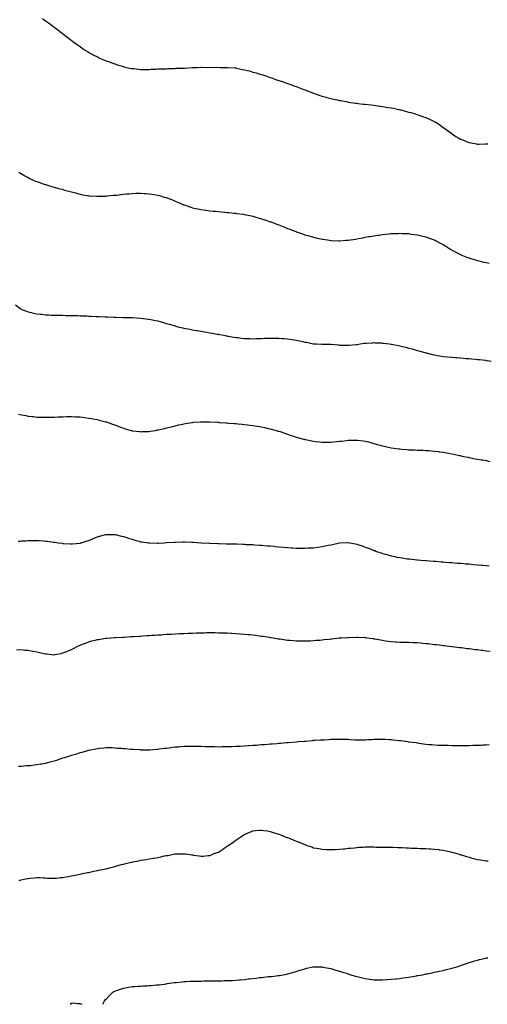
# Model space of a CAD drawing. Units: inches. Extents: x 881363 to 884003, y 7350698 to 7353338.
# Drawn here: x 882568 to 883109, y 7350698 to 7351837 of the extents above; entities that cross this region are included whole.
import ezdxf

# ---------------------------------------------------------------- set-up
doc = ezdxf.new("R2010")
doc.units = ezdxf.units.IN
doc.header["$MEASUREMENT"] = 0
doc.layers.add('Contour_88137350', color=7, linetype='Continuous', true_color=0x5feb26)

msp = doc.modelspace()

# ---------------------------------------------------------------- linework, layer by layer
at = {"layer": 'Contour_88137350'}
for points in [[(882594.4, 7351838.3, 3365), (882598, 7351835.8, 3365), (882600.3, 7351834.2, 3365), (882603.5, 7351831.9, 3365), (882606.1, 7351830, 3365), (882608, 7351828.5, 3365), (882611.8, 7351825.6, 3365), (882616.6, 7351821.9, 3365), (882617.4, 7351821.3, 3365), (882618, 7351820.8, 3365), (882623, 7351816.9, 3365), (882623.3, 7351816.7, 3365), (882628, 7351813, 3365), (882628.7, 7351812.6, 3365), (882629.5, 7351811.9, 3365), (882634.5, 7351808.3, 3365), (882638, 7351805.9, 3365), (882640.4, 7351804.2, 3365), (882643.8, 7351801.9, 3365), (882646.4, 7351800.2, 3365), (882648, 7351799.2, 3365), (882652.7, 7351796.6, 3365), (882654, 7351796, 3365), (882658, 7351793.9, 3365), (882659.4, 7351793.2, 3365), (882662.3, 7351791.9, 3365), (882666.3, 7351790.2, 3365), (882668, 7351789.5, 3365), (882671.9, 7351788.1, 3365), (882673.6, 7351787.5, 3365), (882678, 7351785.9, 3365), (882681.1, 7351785, 3365), (882686.8, 7351783.2, 3365), (882688, 7351782.8, 3365), (882688.7, 7351782.6, 3365), (882691.6, 7351781.9, 3365), (882696.9, 7351780.7, 3365), (882698, 7351780.5, 3365), (882699.6, 7351780.4, 3365), (882705.9, 7351779.8, 3365), (882708, 7351779.6, 3365), (882710.4, 7351779.6, 3365), (882715.6, 7351779.5, 3365), (882718, 7351779.5, 3365), (882720.3, 7351779.7, 3365), (882726, 7351779.9, 3365), (882728, 7351780, 3365), (882729.9, 7351780.1, 3365), (882736.4, 7351780.3, 3365), (882738, 7351780.3, 3365), (882739.6, 7351780.4, 3365), (882746.8, 7351780.7, 3365), (882748, 7351780.7, 3365), (882749.2, 7351780.8, 3365), (882757.2, 7351781.1, 3365), (882758, 7351781.1, 3365), (882758.8, 7351781.1, 3365), (882767.8, 7351781.6, 3365), (882768, 7351781.6, 3365), (882768.3, 7351781.7, 3365), (882773.4, 7351781.9, 3365), (882777.8, 7351782.2, 3365), (882778, 7351782.2, 3365), (882778.3, 7351782.2, 3365), (882788, 7351781.9, 3365), (882798, 7351782, 3365), (882798, 7351782, 3365), (882800, 7351781.9, 3365), (882807.8, 7351781.6, 3365), (882808, 7351781.6, 3365), (882808.4, 7351781.6, 3365), (882817.4, 7351781.2, 3365), (882818, 7351781.2, 3365), (882819, 7351781, 3365), (882825.8, 7351779.6, 3365), (882828, 7351779.2, 3365), (882831.8, 7351778.2, 3365), (882833.8, 7351777.7, 3365), (882838, 7351776.5, 3365), (882841.6, 7351775.4, 3365), (882845.8, 7351774.2, 3365), (882848, 7351773.5, 3365), (882849.3, 7351773.1, 3365), (882852.9, 7351771.9, 3365), (882856.7, 7351770.6, 3365), (882858, 7351770.2, 3365), (882860.7, 7351769.2, 3365), (882864.1, 7351768, 3365), (882868, 7351766.7, 3365), (882871.6, 7351765.4, 3365), (882876.1, 7351763.8, 3365), (882878, 7351763.2, 3365), (882879, 7351762.8, 3365), (882881.5, 7351761.9, 3365), (882886.3, 7351760.2, 3365), (882888, 7351759.6, 3365), (882891.8, 7351758.2, 3365), (882893.6, 7351757.5, 3365), (882898, 7351755.9, 3365), (882900.9, 7351754.8, 3365), (882907.9, 7351752, 3365), (882908, 7351752, 3365), (882908.1, 7351752, 3365), (882908.2, 7351751.9, 3365), (882915.5, 7351749.4, 3365), (882918, 7351748.7, 3365), (882922.5, 7351747.4, 3365), (882923.3, 7351747.2, 3365), (882928, 7351746, 3365), (882931.3, 7351745.2, 3365), (882935.7, 7351744.3, 3365), (882938, 7351743.7, 3365), (882939.6, 7351743.4, 3365), (882947.6, 7351741.9, 3365), (882948, 7351741.8, 3365), (882948, 7351741.8, 3365), (882948.1, 7351741.8, 3365), (882956.7, 7351740.6, 3365), (882958, 7351740.4, 3365), (882959.8, 7351740.2, 3365), (882965.6, 7351739.5, 3365), (882968, 7351739.2, 3365), (882971.1, 7351738.9, 3365), (882974.6, 7351738.4, 3365), (882978, 7351738, 3365), (882982.6, 7351737.4, 3365), (882983.4, 7351737.3, 3365), (882988, 7351736.6, 3365), (882992.1, 7351736, 3365), (882994.4, 7351735.6, 3365), (882998, 7351735, 3365), (883000.7, 7351734.5, 3365), (883006.8, 7351733.2, 3365), (883008, 7351732.9, 3365), (883008.9, 7351732.8, 3365), (883011.9, 7351731.9, 3365), (883016.7, 7351730.6, 3365), (883018, 7351730.2, 3365), (883020.5, 7351729.5, 3365), (883024.5, 7351728.4, 3365), (883028, 7351727.2, 3365), (883032.1, 7351725.9, 3365), (883035.2, 7351724.8, 3365), (883038, 7351723.8, 3365), (883039.4, 7351723.3, 3365), (883042.3, 7351721.9, 3365), (883046.3, 7351720.1, 3365), (883048, 7351719.1, 3365), (883052.6, 7351716.5, 3365), (883056.2, 7351713.8, 3365), (883058, 7351712.5, 3365), (883058.4, 7351712.2, 3365), (883058.7, 7351711.9, 3365), (883064.3, 7351708.1, 3365), (883068, 7351705.2, 3365), (883070, 7351703.9, 3365), (883072.6, 7351701.9, 3365), (883076.2, 7351700, 3365), (883078, 7351699, 3365), (883082.9, 7351697.1, 3365), (883083.1, 7351697, 3365), (883088, 7351695, 3365), (883090.6, 7351694.5, 3365), (883096.7, 7351693.3, 3365), (883098, 7351693, 3365), (883099.2, 7351693, 3365), (883106.6, 7351693.4, 3365), (883108, 7351693.4, 3365), (883109.6, 7351693.5, 3365)], [(882566.8, 7351660.6, 3364), (882568, 7351659.8, 3364), (882572.9, 7351657, 3364), (882573.1, 7351656.9, 3364), (882578, 7351654.3, 3364), (882579.6, 7351653.5, 3364), (882583, 7351651.9, 3364), (882586.5, 7351650.4, 3364), (882588, 7351649.8, 3364), (882591.3, 7351648.7, 3364), (882593.8, 7351647.7, 3364), (882598, 7351646.3, 3364), (882601.3, 7351645.2, 3364), (882606.2, 7351643.8, 3364), (882608, 7351643.2, 3364), (882609.1, 7351643, 3364), (882612.8, 7351641.9, 3364), (882617, 7351640.8, 3364), (882618, 7351640.5, 3364), (882619.9, 7351640, 3364), (882624.8, 7351638.7, 3364), (882628, 7351637.8, 3364), (882632.7, 7351636.6, 3364), (882633.6, 7351636.3, 3364), (882638, 7351635.2, 3364), (882640.8, 7351634.6, 3364), (882646.3, 7351633.6, 3364), (882648, 7351633.3, 3364), (882649.3, 7351633.2, 3364), (882657.2, 7351632.8, 3364), (882658, 7351632.7, 3364), (882658.8, 7351632.7, 3364), (882666.9, 7351633, 3364), (882668, 7351633, 3364), (882669.3, 7351633.1, 3364), (882676.1, 7351633.9, 3364), (882678, 7351634, 3364), (882680.4, 7351634.2, 3364), (882685.1, 7351634.8, 3364), (882688, 7351635.1, 3364), (882691.6, 7351635.5, 3364), (882694.2, 7351635.7, 3364), (882698, 7351636.1, 3364), (882702.3, 7351636.2, 3364), (882703.8, 7351636.2, 3364), (882708, 7351636.4, 3364), (882712.2, 7351636.1, 3364), (882714, 7351636, 3364), (882718, 7351635.7, 3364), (882721.3, 7351635.2, 3364), (882725.5, 7351634.4, 3364), (882728, 7351634, 3364), (882729.7, 7351633.6, 3364), (882735.3, 7351631.9, 3364), (882737.4, 7351631.3, 3364), (882738, 7351631.2, 3364), (882739.3, 7351630.7, 3364), (882744.7, 7351628.6, 3364), (882748, 7351627.2, 3364), (882751.7, 7351625.6, 3364), (882758, 7351622.9, 3364), (882758.8, 7351622.7, 3364), (882760.8, 7351621.9, 3364), (882766.1, 7351620, 3364), (882768, 7351619.3, 3364), (882771.3, 7351618.7, 3364), (882774.3, 7351618.1, 3364), (882778, 7351617.3, 3364), (882782.9, 7351616.7, 3364), (882783.3, 7351616.7, 3364), (882788, 7351616.1, 3364), (882791.9, 7351615.7, 3364), (882794.5, 7351615.4, 3364), (882798, 7351615.1, 3364), (882801, 7351614.8, 3364), (882805.6, 7351614.4, 3364), (882808, 7351614.1, 3364), (882810.1, 7351613.9, 3364), (882816.7, 7351613.3, 3364), (882818, 7351613.2, 3364), (882819.1, 7351613, 3364), (882827, 7351611.9, 3364), (882827.9, 7351611.8, 3364), (882828, 7351611.8, 3364), (882828.2, 7351611.7, 3364), (882836.1, 7351610, 3364), (882838, 7351609.6, 3364), (882841.4, 7351608.6, 3364), (882843.9, 7351607.8, 3364), (882848, 7351606.7, 3364), (882851.6, 7351605.5, 3364), (882855.9, 7351604, 3364), (882858, 7351603.3, 3364), (882859.1, 7351603, 3364), (882861.8, 7351601.9, 3364), (882866.3, 7351600.2, 3364), (882868, 7351599.6, 3364), (882871.9, 7351598.1, 3364), (882873.6, 7351597.4, 3364), (882878, 7351595.6, 3364), (882880.8, 7351594.6, 3364), (882887.7, 7351591.9, 3364), (882888, 7351591.8, 3364), (882888, 7351591.8, 3364), (882888.2, 7351591.7, 3364), (882895.4, 7351589.3, 3364), (882898, 7351588.3, 3364), (882903, 7351586.9, 3364), (882903.1, 7351586.9, 3364), (882908, 7351585.4, 3364), (882910.9, 7351584.8, 3364), (882916.6, 7351583.4, 3364), (882918, 7351583.1, 3364), (882919.1, 7351583, 3364), (882926.5, 7351581.9, 3364), (882927.9, 7351581.7, 3364), (882928, 7351581.7, 3364), (882928.3, 7351581.7, 3364), (882937.5, 7351581.4, 3364), (882938, 7351581.4, 3364), (882938.6, 7351581.4, 3364), (882945.8, 7351581.9, 3364), (882947.9, 7351582.1, 3364), (882948, 7351582.1, 3364), (882948.2, 7351582.1, 3364), (882956.6, 7351583.3, 3364), (882958, 7351583.5, 3364), (882960, 7351583.9, 3364), (882965.1, 7351584.8, 3364), (882968, 7351585.3, 3364), (882972.2, 7351586.1, 3364), (882973.6, 7351586.3, 3364), (882978, 7351587, 3364), (882982.3, 7351587.6, 3364), (882984, 7351587.9, 3364), (882988, 7351588.5, 3364), (882991.2, 7351588.8, 3364), (882995.4, 7351589.2, 3364), (882998, 7351589.5, 3364), (883000.4, 7351589.6, 3364), (883006, 7351589.8, 3364), (883008, 7351589.9, 3364), (883010.2, 7351589.8, 3364), (883015.8, 7351589.6, 3364), (883018, 7351589.6, 3364), (883020.8, 7351589.1, 3364), (883024.8, 7351588.6, 3364), (883028, 7351588.2, 3364), (883033, 7351587, 3364), (883033.1, 7351587, 3364), (883038, 7351585.8, 3364), (883040.9, 7351584.7, 3364), (883047.8, 7351582.2, 3364), (883048, 7351582.1, 3364), (883048.2, 7351582, 3364), (883048.4, 7351581.9, 3364), (883054.8, 7351578.7, 3364), (883058, 7351576.9, 3364), (883061.1, 7351575, 3364), (883065.9, 7351571.9, 3364), (883067.2, 7351571.1, 3364), (883068, 7351570.6, 3364), (883070.8, 7351569.1, 3364), (883073.7, 7351567.6, 3364), (883078, 7351565.4, 3364), (883080.5, 7351564.3, 3364), (883086.4, 7351561.9, 3364), (883087.6, 7351561.5, 3364), (883088, 7351561.4, 3364), (883088.8, 7351561.2, 3364), (883095.3, 7351559.2, 3364), (883098, 7351558.5, 3364), (883102.7, 7351557.3, 3364), (883103.3, 7351557.1, 3364), (883108, 7351556, 3364), (883111.3, 7351555.2, 3364)], [(882563.1, 7351507, 3363), (882568, 7351503.2, 3363), (882568.8, 7351502.7, 3363), (882570.5, 7351501.9, 3363), (882575.9, 7351499.8, 3363), (882578, 7351499, 3363), (882581.8, 7351498.2, 3363), (882583.8, 7351497.7, 3363), (882588, 7351496.8, 3363), (882592.4, 7351496.3, 3363), (882593.8, 7351496.2, 3363), (882598, 7351495.7, 3363), (882601.6, 7351495.5, 3363), (882604.6, 7351495.4, 3363), (882608, 7351495.2, 3363), (882611.3, 7351495.1, 3363), (882614.8, 7351495.2, 3363), (882618, 7351495.1, 3363), (882621.1, 7351495, 3363), (882625, 7351494.9, 3363), (882628, 7351494.8, 3363), (882630.8, 7351494.7, 3363), (882635.3, 7351494.7, 3363), (882638, 7351494.6, 3363), (882640.6, 7351494.4, 3363), (882645.7, 7351494.3, 3363), (882648, 7351494.1, 3363), (882650.2, 7351494, 3363), (882656.2, 7351493.8, 3363), (882658, 7351493.7, 3363), (882659.8, 7351493.6, 3363), (882666.8, 7351493.2, 3363), (882668, 7351493.1, 3363), (882669.3, 7351493.1, 3363), (882677.2, 7351492.8, 3363), (882678, 7351492.8, 3363), (882678.9, 7351492.8, 3363), (882687.3, 7351492.7, 3363), (882688, 7351492.7, 3363), (882688.8, 7351492.7, 3363), (882697.5, 7351492.5, 3363), (882698, 7351492.5, 3363), (882698.6, 7351492.5, 3363), (882708, 7351491.9, 3363), (882716.9, 7351490.7, 3363), (882718, 7351490.6, 3363), (882719.8, 7351490.2, 3363), (882725.2, 7351489, 3363), (882728, 7351488.5, 3363), (882732.9, 7351487.1, 3363), (882733.2, 7351487, 3363), (882738, 7351485.7, 3363), (882741, 7351484.8, 3363), (882746.8, 7351483.1, 3363), (882748, 7351482.8, 3363), (882748.7, 7351482.6, 3363), (882751.2, 7351481.9, 3363), (882756.7, 7351480.6, 3363), (882758, 7351480.3, 3363), (882760.1, 7351479.9, 3363), (882765, 7351478.9, 3363), (882768, 7351478.3, 3363), (882772.4, 7351477.6, 3363), (882773.5, 7351477.4, 3363), (882778, 7351476.6, 3363), (882782, 7351475.9, 3363), (882784.5, 7351475.4, 3363), (882788, 7351474.8, 3363), (882790.6, 7351474.4, 3363), (882796.6, 7351473.3, 3363), (882798, 7351473.1, 3363), (882799.1, 7351472.9, 3363), (882804.4, 7351471.9, 3363), (882807.5, 7351471.4, 3363), (882808, 7351471.3, 3363), (882808.8, 7351471.1, 3363), (882816, 7351469.9, 3363), (882818, 7351469.5, 3363), (882820.8, 7351469.2, 3363), (882824.8, 7351468.7, 3363), (882828, 7351468.3, 3363), (882831.8, 7351468.2, 3363), (882834.2, 7351468.1, 3363), (882838, 7351467.9, 3363), (882841.8, 7351468.1, 3363), (882844.3, 7351468.2, 3363), (882848, 7351468.3, 3363), (882851.5, 7351468.5, 3363), (882854.6, 7351468.5, 3363), (882858, 7351468.7, 3363), (882861.3, 7351468.6, 3363), (882864.7, 7351468.6, 3363), (882868, 7351468.5, 3363), (882871.7, 7351468.2, 3363), (882874.2, 7351468.1, 3363), (882878, 7351467.7, 3363), (882882.9, 7351467.1, 3363), (882883.2, 7351467, 3363), (882888, 7351466.3, 3363), (882891.8, 7351465.6, 3363), (882895.4, 7351464.6, 3363), (882898, 7351464.1, 3363), (882900, 7351463.9, 3363), (882907.8, 7351462.2, 3363), (882908, 7351462.1, 3363), (882908.3, 7351462.1, 3363), (882911.4, 7351461.9, 3363), (882917.7, 7351461.6, 3363), (882918, 7351461.6, 3363), (882918.4, 7351461.6, 3363), (882927.7, 7351461.6, 3363), (882928, 7351461.5, 3363), (882928.5, 7351461.5, 3363), (882936.9, 7351460.8, 3363), (882938, 7351460.7, 3363), (882939.3, 7351460.7, 3363), (882946.6, 7351460.5, 3363), (882948, 7351460.5, 3363), (882949.4, 7351460.6, 3363), (882957.3, 7351461.2, 3363), (882958, 7351461.3, 3363), (882958.6, 7351461.4, 3363), (882961.9, 7351461.9, 3363), (882967.2, 7351462.8, 3363), (882968, 7351462.9, 3363), (882969, 7351462.9, 3363), (882976.5, 7351463.4, 3363), (882978, 7351463.5, 3363), (882979.5, 7351463.4, 3363), (882986.9, 7351463.1, 3363), (882988, 7351463, 3363), (882989, 7351462.9, 3363), (882996, 7351461.9, 3363), (882997.8, 7351461.7, 3363), (882998, 7351461.6, 3363), (882998.4, 7351461.5, 3363), (883006.2, 7351460.1, 3363), (883008, 7351459.7, 3363), (883011.1, 7351458.9, 3363), (883014.4, 7351458.3, 3363), (883018, 7351457.2, 3363), (883022.3, 7351456.2, 3363), (883024.6, 7351455.4, 3363), (883028, 7351454.4, 3363), (883030.1, 7351454, 3363), (883037, 7351451.9, 3363), (883037.8, 7351451.7, 3363), (883038, 7351451.6, 3363), (883038.5, 7351451.5, 3363), (883045.9, 7351449.7, 3363), (883048, 7351449.2, 3363), (883051.3, 7351448.6, 3363), (883054.2, 7351448.1, 3363), (883058, 7351447.5, 3363), (883063, 7351447, 3363), (883063.1, 7351447, 3363), (883068, 7351446.5, 3363), (883072.2, 7351446.1, 3363), (883073.9, 7351446.1, 3363), (883078, 7351445.7, 3363), (883081.6, 7351445.4, 3363), (883084.7, 7351445.2, 3363), (883088, 7351445, 3363), (883090.9, 7351444.7, 3363), (883095.6, 7351444.3, 3363), (883098, 7351444.1, 3363), (883100, 7351443.9, 3363), (883106.9, 7351443.1, 3363), (883108, 7351442.9, 3363), (883108.9, 7351442.8, 3363), (883113.6, 7351441.9, 3363)], [(882566.8, 7351380.6, 3362), (882568, 7351380.2, 3362), (882570.1, 7351379.8, 3362), (882575.1, 7351379, 3362), (882578, 7351378.4, 3362), (882581.9, 7351378, 3362), (882583.9, 7351377.8, 3362), (882588, 7351377.4, 3362), (882592.7, 7351377.3, 3362), (882593.4, 7351377.3, 3362), (882598, 7351377.2, 3362), (882602.7, 7351377.3, 3362), (882603.4, 7351377.3, 3362), (882608, 7351377.4, 3362), (882612.4, 7351377.6, 3362), (882613.7, 7351377.6, 3362), (882618, 7351377.7, 3362), (882622.2, 7351377.8, 3362), (882623.9, 7351377.8, 3362), (882628, 7351377.9, 3362), (882632.2, 7351377.7, 3362), (882633.8, 7351377.7, 3362), (882638, 7351377.5, 3362), (882643, 7351376.9, 3362), (882643.1, 7351376.8, 3362), (882648, 7351376.2, 3362), (882651.7, 7351375.6, 3362), (882655, 7351375, 3362), (882658, 7351374.5, 3362), (882660.1, 7351373.9, 3362), (882667.6, 7351371.9, 3362), (882667.9, 7351371.8, 3362), (882668, 7351371.8, 3362), (882668.3, 7351371.7, 3362), (882675.4, 7351369.3, 3362), (882678, 7351368.3, 3362), (882682.6, 7351366.5, 3362), (882684.1, 7351365.9, 3362), (882688, 7351364.4, 3362), (882689.9, 7351363.8, 3362), (882696.9, 7351361.9, 3362), (882697.8, 7351361.7, 3362), (882698, 7351361.6, 3362), (882698.4, 7351361.6, 3362), (882706.7, 7351360.6, 3362), (882708, 7351360.4, 3362), (882709.5, 7351360.5, 3362), (882716.8, 7351360.7, 3362), (882718, 7351360.7, 3362), (882719.1, 7351360.9, 3362), (882725, 7351361.9, 3362), (882727.6, 7351362.4, 3362), (882728, 7351362.5, 3362), (882728.8, 7351362.6, 3362), (882735.7, 7351364.3, 3362), (882738, 7351364.8, 3362), (882741.9, 7351365.8, 3362), (882743.7, 7351366.2, 3362), (882748, 7351367.3, 3362), (882751.8, 7351368.2, 3362), (882755, 7351368.8, 3362), (882758, 7351369.5, 3362), (882760, 7351369.9, 3362), (882767.1, 7351371, 3362), (882768, 7351371.2, 3362), (882768.7, 7351371.3, 3362), (882777.1, 7351371.9, 3362), (882778, 7351372, 3362), (882778.1, 7351372, 3362), (882781.4, 7351371.9, 3362), (882787.9, 7351371.8, 3362), (882788, 7351371.8, 3362), (882788.2, 7351371.8, 3362), (882797.4, 7351371.3, 3362), (882798, 7351371.3, 3362), (882798.7, 7351371.2, 3362), (882806.7, 7351370.6, 3362), (882808, 7351370.5, 3362), (882809.5, 7351370.4, 3362), (882816.1, 7351370, 3362), (882818, 7351369.8, 3362), (882820.3, 7351369.6, 3362), (882825.3, 7351369.1, 3362), (882828, 7351368.9, 3362), (882831.6, 7351368.4, 3362), (882834.2, 7351368.1, 3362), (882838, 7351367.6, 3362), (882842.9, 7351366.8, 3362), (882843.3, 7351366.7, 3362), (882848, 7351365.9, 3362), (882851.4, 7351365.2, 3362), (882855.7, 7351364.3, 3362), (882858, 7351363.8, 3362), (882859.6, 7351363.4, 3362), (882864.7, 7351361.9, 3362), (882867.3, 7351361.2, 3362), (882868, 7351361, 3362), (882869.5, 7351360.5, 3362), (882874.8, 7351358.7, 3362), (882878, 7351357.5, 3362), (882882.2, 7351356.1, 3362), (882884.7, 7351355.3, 3362), (882888, 7351354.2, 3362), (882889.8, 7351353.7, 3362), (882896.3, 7351351.9, 3362), (882897.7, 7351351.6, 3362), (882898, 7351351.5, 3362), (882898.6, 7351351.4, 3362), (882906, 7351349.9, 3362), (882908, 7351349.5, 3362), (882910.8, 7351349.2, 3362), (882914.8, 7351348.7, 3362), (882918, 7351348.3, 3362), (882921.6, 7351348.4, 3362), (882924.5, 7351348.3, 3362), (882928, 7351348.4, 3362), (882931.3, 7351348.7, 3362), (882935.2, 7351349.1, 3362), (882938, 7351349.3, 3362), (882940.4, 7351349.5, 3362), (882946.4, 7351350.3, 3362), (882948, 7351350.5, 3362), (882949.5, 7351350.5, 3362), (882956.8, 7351350.7, 3362), (882958, 7351350.7, 3362), (882959.5, 7351350.5, 3362), (882965.8, 7351349.7, 3362), (882968, 7351349.3, 3362), (882971.5, 7351348.5, 3362), (882974, 7351347.9, 3362), (882978, 7351346.7, 3362), (882981.8, 7351345.7, 3362), (882985.3, 7351344.7, 3362), (882988, 7351343.9, 3362), (882989.7, 7351343.5, 3362), (882998, 7351341.9, 3362), (883006.7, 7351340.6, 3362), (883008, 7351340.4, 3362), (883009.7, 7351340.2, 3362), (883015.9, 7351339.7, 3362), (883018, 7351339.6, 3362), (883020.5, 7351339.5, 3362), (883025.4, 7351339.3, 3362), (883028, 7351339.1, 3362), (883030.9, 7351339, 3362), (883035, 7351338.9, 3362), (883038, 7351338.8, 3362), (883041.5, 7351338.5, 3362), (883044.4, 7351338.3, 3362), (883048, 7351337.9, 3362), (883052.6, 7351337.4, 3362), (883053.4, 7351337.3, 3362), (883058, 7351336.6, 3362), (883062.1, 7351335.9, 3362), (883064.5, 7351335.4, 3362), (883068, 7351334.8, 3362), (883070.4, 7351334.3, 3362), (883077.1, 7351332.9, 3362), (883078, 7351332.7, 3362), (883078.7, 7351332.5, 3362), (883081.7, 7351331.9, 3362), (883086.9, 7351330.8, 3362), (883088, 7351330.6, 3362), (883089.7, 7351330.3, 3362), (883095.3, 7351329.2, 3362), (883098, 7351328.7, 3362), (883102, 7351328, 3362), (883103.8, 7351327.7, 3362), (883108, 7351326.9, 3362), (883112.2, 7351326.1, 3362)], [(882566.1, 7351233.8, 3361), (882568, 7351233.9, 3361), (882570.2, 7351234.1, 3361), (882575.7, 7351234.3, 3361), (882578, 7351234.4, 3361), (882580.6, 7351234.4, 3361), (882585.5, 7351234.4, 3361), (882588, 7351234.5, 3361), (882590.5, 7351234.4, 3361), (882596, 7351234, 3361), (882598, 7351233.9, 3361), (882599.8, 7351233.7, 3361), (882607.3, 7351232.7, 3361), (882608, 7351232.6, 3361), (882608.6, 7351232.5, 3361), (882612.6, 7351231.9, 3361), (882617.4, 7351231.3, 3361), (882618, 7351231.2, 3361), (882618.8, 7351231.2, 3361), (882626.9, 7351230.7, 3361), (882628, 7351230.7, 3361), (882629.2, 7351230.8, 3361), (882637.7, 7351231.6, 3361), (882638, 7351231.6, 3361), (882638.3, 7351231.7, 3361), (882639.1, 7351231.9, 3361), (882646, 7351234, 3361), (882648, 7351234.6, 3361), (882652.7, 7351236.5, 3361), (882653.2, 7351236.8, 3361), (882658, 7351238.8, 3361), (882660.4, 7351239.5, 3361), (882667.6, 7351241.5, 3361), (882668, 7351241.6, 3361), (882668.3, 7351241.6, 3361), (882677.7, 7351241.6, 3361), (882678, 7351241.6, 3361), (882678.5, 7351241.5, 3361), (882685.8, 7351239.7, 3361), (882688, 7351239.2, 3361), (882692.1, 7351237.9, 3361), (882693.6, 7351237.4, 3361), (882698, 7351236, 3361), (882701.2, 7351235.1, 3361), (882706.4, 7351233.6, 3361), (882708, 7351233.1, 3361), (882709.1, 7351233, 3361), (882717, 7351231.9, 3361), (882717.9, 7351231.8, 3361), (882718, 7351231.8, 3361), (882718.2, 7351231.8, 3361), (882727.6, 7351231.5, 3361), (882728, 7351231.5, 3361), (882728.5, 7351231.5, 3361), (882735.3, 7351231.9, 3361), (882737.9, 7351232.1, 3361), (882738, 7351232.1, 3361), (882738.2, 7351232.1, 3361), (882747.2, 7351232.7, 3361), (882748, 7351232.8, 3361), (882748.9, 7351232.8, 3361), (882757, 7351233, 3361), (882758, 7351233, 3361), (882759.1, 7351233, 3361), (882767.3, 7351232.6, 3361), (882768, 7351232.6, 3361), (882768.7, 7351232.6, 3361), (882778, 7351231.9, 3361), (882778.6, 7351231.9, 3361), (882787.6, 7351231.4, 3361), (882788, 7351231.4, 3361), (882788.6, 7351231.4, 3361), (882797.2, 7351231.1, 3361), (882798, 7351231.1, 3361), (882798.9, 7351231.1, 3361), (882807, 7351230.8, 3361), (882808, 7351230.8, 3361), (882809.2, 7351230.8, 3361), (882816.6, 7351230.5, 3361), (882818, 7351230.5, 3361), (882819.5, 7351230.5, 3361), (882826.4, 7351230.2, 3361), (882828, 7351230.2, 3361), (882829.8, 7351230.1, 3361), (882836, 7351229.9, 3361), (882838, 7351229.8, 3361), (882840.3, 7351229.7, 3361), (882845.4, 7351229.3, 3361), (882848, 7351229.1, 3361), (882851.1, 7351228.8, 3361), (882854.7, 7351228.5, 3361), (882858, 7351228.2, 3361), (882862.1, 7351227.8, 3361), (882863.8, 7351227.7, 3361), (882868, 7351227.3, 3361), (882873, 7351226.9, 3361), (882873.1, 7351226.9, 3361), (882878, 7351226.5, 3361), (882882.3, 7351226.2, 3361), (882883.9, 7351226.1, 3361), (882888, 7351225.8, 3361), (882891.9, 7351225.8, 3361), (882894.2, 7351225.8, 3361), (882898, 7351225.7, 3361), (882902, 7351225.9, 3361), (882904.1, 7351225.9, 3361), (882908, 7351226, 3361), (882912.9, 7351226.7, 3361), (882913.2, 7351226.8, 3361), (882918, 7351227.5, 3361), (882921.7, 7351228.3, 3361), (882925.1, 7351229, 3361), (882928, 7351229.6, 3361), (882929.9, 7351230, 3361), (882938, 7351231.9, 3361), (882947.7, 7351232.3, 3361), (882948, 7351232.3, 3361), (882948.4, 7351232.2, 3361), (882950.1, 7351231.9, 3361), (882956.7, 7351230.6, 3361), (882958, 7351230.4, 3361), (882960.4, 7351229.6, 3361), (882964.3, 7351228.2, 3361), (882968, 7351226.9, 3361), (882971.6, 7351225.5, 3361), (882976.2, 7351223.8, 3361), (882978, 7351223.1, 3361), (882978.9, 7351222.8, 3361), (882981.1, 7351221.9, 3361), (882986.3, 7351220.1, 3361), (882988, 7351219.5, 3361), (882991.4, 7351218.6, 3361), (882994, 7351217.9, 3361), (882998, 7351216.7, 3361), (883002, 7351215.9, 3361), (883004.6, 7351215.4, 3361), (883008, 7351214.7, 3361), (883010.5, 7351214.4, 3361), (883016.4, 7351213.5, 3361), (883018, 7351213.3, 3361), (883019.3, 7351213.2, 3361), (883027.6, 7351212.3, 3361), (883028, 7351212.3, 3361), (883028.4, 7351212.3, 3361), (883032.4, 7351211.9, 3361), (883037.6, 7351211.5, 3361), (883038, 7351211.4, 3361), (883038.6, 7351211.4, 3361), (883046.8, 7351210.7, 3361), (883048, 7351210.6, 3361), (883049.5, 7351210.5, 3361), (883056.1, 7351210, 3361), (883058, 7351209.8, 3361), (883060.3, 7351209.6, 3361), (883065.4, 7351209.2, 3361), (883068, 7351209, 3361), (883071.2, 7351208.8, 3361), (883074.6, 7351208.5, 3361), (883078, 7351208.2, 3361), (883082.1, 7351207.9, 3361), (883083.9, 7351207.7, 3361), (883088, 7351207.4, 3361), (883093, 7351206.9, 3361), (883093.1, 7351206.9, 3361), (883098, 7351206.5, 3361), (883102.3, 7351206.2, 3361), (883103.9, 7351206, 3361), (883108, 7351205.7, 3361), (883111.5, 7351205.4, 3361)], [(882564.4, 7351108.2, 3360), (882568, 7351108.3, 3360), (882572, 7351108, 3360), (882574, 7351107.8, 3360), (882578, 7351107.5, 3360), (882582.7, 7351106.6, 3360), (882583.5, 7351106.5, 3360), (882588, 7351105.7, 3360), (882591.1, 7351105, 3360), (882596.1, 7351103.9, 3360), (882598, 7351103.5, 3360), (882599.5, 7351103.3, 3360), (882607.6, 7351102.4, 3360), (882608, 7351102.4, 3360), (882608.6, 7351102.5, 3360), (882616, 7351104, 3360), (882618, 7351104.5, 3360), (882622.4, 7351106.2, 3360), (882623.3, 7351106.6, 3360), (882628, 7351108.6, 3360), (882630.3, 7351109.7, 3360), (882634.7, 7351111.9, 3360), (882636.9, 7351113, 3360), (882638, 7351113.5, 3360), (882640.6, 7351114.5, 3360), (882644.1, 7351115.8, 3360), (882648, 7351117.2, 3360), (882651.7, 7351118.3, 3360), (882655.3, 7351119.2, 3360), (882658, 7351119.9, 3360), (882659.7, 7351120.2, 3360), (882667.5, 7351121.4, 3360), (882668, 7351121.5, 3360), (882668.5, 7351121.5, 3360), (882673.6, 7351121.9, 3360), (882677.8, 7351122.2, 3360), (882678, 7351122.2, 3360), (882678.4, 7351122.2, 3360), (882687.3, 7351122.7, 3360), (882688, 7351122.8, 3360), (882688.9, 7351122.8, 3360), (882696.7, 7351123.3, 3360), (882698, 7351123.4, 3360), (882699.6, 7351123.5, 3360), (882706.1, 7351123.9, 3360), (882708, 7351124, 3360), (882710.3, 7351124.2, 3360), (882715.5, 7351124.5, 3360), (882718, 7351124.6, 3360), (882721, 7351124.9, 3360), (882724.9, 7351125.1, 3360), (882728, 7351125.3, 3360), (882731.7, 7351125.6, 3360), (882734.2, 7351125.7, 3360), (882738, 7351126, 3360), (882742.4, 7351126.3, 3360), (882743.6, 7351126.3, 3360), (882748, 7351126.6, 3360), (882753, 7351126.8, 3360), (882753.1, 7351126.8, 3360), (882758, 7351127.1, 3360), (882762.8, 7351127.2, 3360), (882763.4, 7351127.2, 3360), (882768, 7351127.4, 3360), (882772.4, 7351127.6, 3360), (882773.8, 7351127.7, 3360), (882778, 7351127.8, 3360), (882782, 7351127.9, 3360), (882784.1, 7351128, 3360), (882788, 7351128.1, 3360), (882792, 7351128, 3360), (882794.1, 7351128, 3360), (882798, 7351127.9, 3360), (882802.2, 7351127.8, 3360), (882803.8, 7351127.7, 3360), (882808, 7351127.6, 3360), (882812.7, 7351127.3, 3360), (882813.4, 7351127.3, 3360), (882818, 7351127, 3360), (882822.8, 7351126.7, 3360), (882823.3, 7351126.6, 3360), (882828, 7351126.3, 3360), (882832.1, 7351125.9, 3360), (882834.2, 7351125.7, 3360), (882838, 7351125.4, 3360), (882841.1, 7351125, 3360), (882845.6, 7351124.3, 3360), (882848, 7351124, 3360), (882849.9, 7351123.8, 3360), (882857.3, 7351122.6, 3360), (882858, 7351122.5, 3360), (882858.6, 7351122.4, 3360), (882861.5, 7351121.9, 3360), (882867.1, 7351120.9, 3360), (882868, 7351120.8, 3360), (882869.4, 7351120.6, 3360), (882875.8, 7351119.6, 3360), (882878, 7351119.3, 3360), (882880.8, 7351119.1, 3360), (882884.9, 7351118.8, 3360), (882888, 7351118.5, 3360), (882891.5, 7351118.5, 3360), (882894.4, 7351118.3, 3360), (882898, 7351118.3, 3360), (882901.4, 7351118.5, 3360), (882904.6, 7351118.5, 3360), (882908, 7351118.7, 3360), (882910.9, 7351119.1, 3360), (882915.4, 7351119.3, 3360), (882918, 7351119.6, 3360), (882920.1, 7351119.9, 3360), (882926.7, 7351120.5, 3360), (882928, 7351120.7, 3360), (882929.1, 7351120.9, 3360), (882937.9, 7351121.8, 3360), (882938, 7351121.8, 3360), (882938.2, 7351121.8, 3360), (882940.5, 7351121.9, 3360), (882947.6, 7351122.4, 3360), (882948, 7351122.4, 3360), (882948.6, 7351122.4, 3360), (882957.3, 7351122.7, 3360), (882958, 7351122.7, 3360), (882958.8, 7351122.7, 3360), (882967.7, 7351122.3, 3360), (882968, 7351122.3, 3360), (882968.4, 7351122.2, 3360), (882970.7, 7351121.9, 3360), (882977.2, 7351121.1, 3360), (882978, 7351120.9, 3360), (882979.3, 7351120.7, 3360), (882985.7, 7351119.5, 3360), (882988, 7351119.1, 3360), (882991.3, 7351118.6, 3360), (882994.3, 7351118.2, 3360), (882998, 7351117.7, 3360), (883002.5, 7351117.4, 3360), (883003.5, 7351117.4, 3360), (883008, 7351117.1, 3360), (883012.9, 7351117, 3360), (883013.2, 7351117, 3360), (883018, 7351116.9, 3360), (883022.8, 7351116.6, 3360), (883023.3, 7351116.6, 3360), (883028, 7351116.4, 3360), (883032.2, 7351116, 3360), (883034.1, 7351115.9, 3360), (883038, 7351115.5, 3360), (883041.3, 7351115.2, 3360), (883045.2, 7351114.7, 3360), (883048, 7351114.4, 3360), (883050.3, 7351114.1, 3360), (883056.6, 7351113.3, 3360), (883058, 7351113.2, 3360), (883059.2, 7351113, 3360), (883068, 7351112, 3360), (883068.1, 7351112, 3360), (883068.5, 7351111.9, 3360), (883077, 7351110.9, 3360), (883078, 7351110.8, 3360), (883079.4, 7351110.6, 3360), (883085.9, 7351109.8, 3360), (883088, 7351109.5, 3360), (883090.8, 7351109.1, 3360), (883094.8, 7351108.6, 3360), (883098, 7351108.3, 3360), (883102.2, 7351107.7, 3360), (883103.7, 7351107.6, 3360), (883108, 7351107, 3360), (883112.6, 7351106.4, 3360)], [(882566.6, 7350973.4, 3359), (882568, 7350973.4, 3359), (882569.7, 7350973.5, 3359), (882575.9, 7350974.1, 3359), (882578, 7350974.2, 3359), (882580.6, 7350974.4, 3359), (882584.9, 7350975, 3359), (882588, 7350975.4, 3359), (882592.2, 7350976.1, 3359), (882593.6, 7350976.3, 3359), (882598, 7350977.1, 3359), (882601.9, 7350978, 3359), (882605, 7350978.9, 3359), (882608, 7350979.7, 3359), (882609.8, 7350980.2, 3359), (882614.7, 7350981.9, 3359), (882617.2, 7350982.7, 3359), (882618, 7350983, 3359), (882619.7, 7350983.6, 3359), (882624.9, 7350985, 3359), (882628, 7350986.1, 3359), (882632.6, 7350987.4, 3359), (882634.1, 7350987.9, 3359), (882638, 7350989.3, 3359), (882640.3, 7350989.7, 3359), (882648, 7350991.9, 3359), (882656.3, 7350993.6, 3359), (882658, 7350994.1, 3359), (882660.5, 7350994.4, 3359), (882665.3, 7350994.7, 3359), (882668, 7350995, 3359), (882671.1, 7350994.9, 3359), (882675.1, 7350994.9, 3359), (882678, 7350994.8, 3359), (882680.7, 7350994.5, 3359), (882685.8, 7350994.2, 3359), (882688, 7350994, 3359), (882689.9, 7350993.8, 3359), (882696.6, 7350993.3, 3359), (882698, 7350993.2, 3359), (882699.2, 7350993.1, 3359), (882707.4, 7350992.6, 3359), (882708, 7350992.5, 3359), (882708.7, 7350992.5, 3359), (882717.4, 7350992.5, 3359), (882718, 7350992.5, 3359), (882718.7, 7350992.5, 3359), (882726.8, 7350993.2, 3359), (882728, 7350993.2, 3359), (882729.5, 7350993.4, 3359), (882735.7, 7350994.2, 3359), (882738, 7350994.5, 3359), (882740.9, 7350994.8, 3359), (882744.6, 7350995.3, 3359), (882748, 7350995.7, 3359), (882752.1, 7350996, 3359), (882753.8, 7350996.2, 3359), (882758, 7350996.5, 3359), (882762.8, 7350996.6, 3359), (882763.3, 7350996.7, 3359), (882768, 7350996.8, 3359), (882772.8, 7350996.7, 3359), (882773.3, 7350996.7, 3359), (882778, 7350996.6, 3359), (882782.6, 7350996.4, 3359), (882783.6, 7350996.4, 3359), (882788, 7350996.2, 3359), (882792.3, 7350996.1, 3359), (882793.9, 7350996.1, 3359), (882798, 7350996, 3359), (882802.2, 7350996.1, 3359), (882803.9, 7350996.1, 3359), (882808, 7350996.1, 3359), (882812.4, 7350996.3, 3359), (882813.6, 7350996.3, 3359), (882818, 7350996.6, 3359), (882823, 7350996.8, 3359), (882823.1, 7350996.8, 3359), (882828, 7350997.1, 3359), (882832.6, 7350997.3, 3359), (882833.5, 7350997.4, 3359), (882838, 7350997.7, 3359), (882842, 7350997.9, 3359), (882844.3, 7350998.1, 3359), (882848, 7350998.4, 3359), (882851.4, 7350998.6, 3359), (882855.1, 7350999, 3359), (882858, 7350999.2, 3359), (882860.6, 7350999.3, 3359), (882866, 7350999.9, 3359), (882868, 7351000, 3359), (882869.8, 7351000.1, 3359), (882876.9, 7351000.8, 3359), (882878, 7351000.8, 3359), (882879.1, 7351000.9, 3359), (882887.8, 7351001.7, 3359), (882888, 7351001.7, 3359), (882888.3, 7351001.7, 3359), (882890.4, 7351001.9, 3359), (882897.4, 7351002.5, 3359), (882898, 7351002.6, 3359), (882898.8, 7351002.6, 3359), (882906.7, 7351003.3, 3359), (882908, 7351003.4, 3359), (882909.6, 7351003.5, 3359), (882916.1, 7351003.9, 3359), (882918, 7351004, 3359), (882920.2, 7351004.1, 3359), (882925.5, 7351004.5, 3359), (882928, 7351004.6, 3359), (882930.7, 7351004.6, 3359), (882935.3, 7351004.7, 3359), (882938, 7351004.7, 3359), (882940.8, 7351004.7, 3359), (882945.4, 7351004.6, 3359), (882948, 7351004.6, 3359), (882950.6, 7351004.5, 3359), (882955.8, 7351004.1, 3359), (882958, 7351004.1, 3359), (882960.2, 7351004.1, 3359), (882965.9, 7351004, 3359), (882968, 7351004.1, 3359), (882970.4, 7351004.2, 3359), (882975.5, 7351004.5, 3359), (882978, 7351004.7, 3359), (882980.9, 7351004.7, 3359), (882985.2, 7351004.8, 3359), (882988, 7351004.8, 3359), (882990.8, 7351004.6, 3359), (882995.6, 7351004.3, 3359), (882998, 7351004.2, 3359), (883000.1, 7351004, 3359), (883006.7, 7351003.2, 3359), (883008, 7351003.1, 3359), (883009.1, 7351003, 3359), (883017, 7351001.9, 3359), (883017.9, 7351001.8, 3359), (883018.3, 7351001.7, 3359), (883026.8, 7351000.7, 3359), (883028, 7351000.4, 3359), (883029.8, 7351000.1, 3359), (883035.4, 7350999.3, 3359), (883038, 7350998.8, 3359), (883041.4, 7350998.6, 3359), (883044.5, 7350998.4, 3359), (883048, 7350998.1, 3359), (883052, 7350997.9, 3359), (883054, 7350997.8, 3359), (883058, 7350997.7, 3359), (883062.4, 7350997.6, 3359), (883063.7, 7350997.6, 3359), (883068, 7350997.5, 3359), (883072.5, 7350997.4, 3359), (883073.6, 7350997.4, 3359), (883078, 7350997.4, 3359), (883082.5, 7350997.4, 3359), (883083.5, 7350997.4, 3359), (883088, 7350997.4, 3359), (883092.4, 7350997.6, 3359), (883093.7, 7350997.6, 3359), (883098, 7350997.7, 3359), (883102, 7350997.9, 3359), (883104.1, 7350998, 3359), (883108, 7350998.2, 3359), (883111.5, 7350998.4, 3359)], [(882567.4, 7350841.3, 3358), (882568, 7350841.5, 3358), (882568.4, 7350841.6, 3358), (882569.9, 7350841.9, 3358), (882576.6, 7350843.4, 3358), (882578, 7350843.7, 3358), (882580.1, 7350844, 3358), (882585.5, 7350844.4, 3358), (882588, 7350844.7, 3358), (882590.8, 7350844.6, 3358), (882595.7, 7350844.3, 3358), (882598, 7350844.2, 3358), (882600.2, 7350844.1, 3358), (882606, 7350843.9, 3358), (882608, 7350843.9, 3358), (882610.1, 7350844, 3358), (882615.4, 7350844.6, 3358), (882618, 7350844.8, 3358), (882621.5, 7350845.4, 3358), (882624.1, 7350845.9, 3358), (882628, 7350846.6, 3358), (882632.4, 7350847.5, 3358), (882633.9, 7350847.8, 3358), (882638, 7350848.6, 3358), (882640.8, 7350849.2, 3358), (882646.4, 7350850.3, 3358), (882648, 7350850.6, 3358), (882649.1, 7350850.8, 3358), (882653.9, 7350851.9, 3358), (882657.4, 7350852.6, 3358), (882658, 7350852.7, 3358), (882659.1, 7350853, 3358), (882665.7, 7350854.3, 3358), (882668, 7350854.9, 3358), (882672.1, 7350856, 3358), (882673.6, 7350856.3, 3358), (882678, 7350857.6, 3358), (882681.5, 7350858.4, 3358), (882685.9, 7350859.7, 3358), (882688, 7350860.3, 3358), (882689.4, 7350860.5, 3358), (882695.3, 7350861.9, 3358), (882697.5, 7350862.5, 3358), (882698, 7350862.6, 3358), (882699, 7350862.8, 3358), (882705.9, 7350864.1, 3358), (882708, 7350864.6, 3358), (882711.3, 7350865.2, 3358), (882714.4, 7350865.6, 3358), (882718, 7350866.3, 3358), (882722.9, 7350867, 3358), (882723.2, 7350867.1, 3358), (882728, 7350868, 3358), (882731.4, 7350868.5, 3358), (882735.7, 7350869.6, 3358), (882738, 7350870, 3358), (882739.7, 7350870.2, 3358), (882747.4, 7350871.9, 3358), (882748, 7350872, 3358), (882748, 7350872, 3358), (882748.2, 7350872, 3358), (882757.8, 7350872.1, 3358), (882758, 7350872.1, 3358), (882758.2, 7350872.1, 3358), (882760, 7350871.9, 3358), (882767.1, 7350871, 3358), (882768, 7350870.9, 3358), (882769.2, 7350870.7, 3358), (882775.8, 7350869.6, 3358), (882778, 7350869.3, 3358), (882780.4, 7350869.5, 3358), (882786.2, 7350870, 3358), (882788, 7350870.2, 3358), (882789.3, 7350870.7, 3358), (882791.9, 7350871.9, 3358), (882796.5, 7350873.5, 3358), (882798, 7350874, 3358), (882802.8, 7350877.2, 3358), (882804.7, 7350878.5, 3358), (882808, 7350881, 3358), (882808.6, 7350881.4, 3358), (882809.2, 7350881.9, 3358), (882814.7, 7350885.3, 3358), (882818, 7350887.8, 3358), (882820.6, 7350889.4, 3358), (882823.9, 7350891.9, 3358), (882826.5, 7350893.5, 3358), (882828, 7350894.5, 3358), (882832.3, 7350896.2, 3358), (882833.4, 7350896.6, 3358), (882838, 7350898.5, 3358), (882841.1, 7350898.9, 3358), (882845.5, 7350899.3, 3358), (882848, 7350899.6, 3358), (882850.7, 7350899.2, 3358), (882854.7, 7350898.5, 3358), (882858, 7350898.1, 3358), (882862.6, 7350896.5, 3358), (882863.9, 7350896.1, 3358), (882868, 7350894.8, 3358), (882870, 7350893.9, 3358), (882875.4, 7350891.9, 3358), (882877.3, 7350891.1, 3358), (882878, 7350890.9, 3358), (882879.8, 7350890.2, 3358), (882884.4, 7350888.3, 3358), (882888, 7350886.8, 3358), (882891.6, 7350885.5, 3358), (882896.8, 7350883.2, 3358), (882898, 7350882.7, 3358), (882898.6, 7350882.5, 3358), (882900.4, 7350881.9, 3358), (882906.1, 7350880, 3358), (882908, 7350879.1, 3358), (882911.5, 7350878.5, 3358), (882914.2, 7350878.1, 3358), (882918, 7350877.3, 3358), (882922.9, 7350877.1, 3358), (882923.2, 7350877.1, 3358), (882928, 7350876.9, 3358), (882932.9, 7350877.1, 3358), (882933.2, 7350877.1, 3358), (882938, 7350877.4, 3358), (882942.2, 7350877.8, 3358), (882944.2, 7350878, 3358), (882948, 7350878.5, 3358), (882951.1, 7350878.8, 3358), (882955.3, 7350879.2, 3358), (882958, 7350879.5, 3358), (882960.4, 7350879.6, 3358), (882966, 7350879.9, 3358), (882968, 7350880, 3358), (882970, 7350880, 3358), (882976.1, 7350880, 3358), (882978, 7350880, 3358), (882980, 7350879.9, 3358), (882985.9, 7350879.8, 3358), (882988, 7350879.8, 3358), (882990.3, 7350879.7, 3358), (882995.7, 7350879.6, 3358), (882998, 7350879.6, 3358), (883000.4, 7350879.6, 3358), (883005.5, 7350879.4, 3358), (883008, 7350879.4, 3358), (883010.7, 7350879.3, 3358), (883015.2, 7350879.1, 3358), (883018, 7350879, 3358), (883021.1, 7350878.8, 3358), (883024.8, 7350878.7, 3358), (883028, 7350878.5, 3358), (883031.6, 7350878.4, 3358), (883034.3, 7350878.2, 3358), (883038, 7350878.1, 3358), (883042.1, 7350877.8, 3358), (883043.8, 7350877.7, 3358), (883048, 7350877.5, 3358), (883053, 7350876.9, 3358), (883053.1, 7350876.8, 3358), (883058, 7350876.2, 3358), (883061.5, 7350875.4, 3358), (883065.4, 7350874.6, 3358), (883068, 7350874, 3358), (883069.6, 7350873.5, 3358), (883075.3, 7350871.9, 3358), (883077.4, 7350871.3, 3358), (883078, 7350871.1, 3358), (883079.2, 7350870.8, 3358), (883085, 7350868.9, 3358), (883088, 7350868.1, 3358), (883092.9, 7350866.8, 3358), (883093.3, 7350866.7, 3358), (883098, 7350865.5, 3358), (883101.1, 7350865, 3358), (883105.5, 7350864.5, 3358), (883108, 7350864.1, 3358), (883110.2, 7350864.1, 3358)], [(882664.1, 7350698, 3357), (882666.1, 7350701.9, 3357), (882667, 7350703, 3357), (882668, 7350703.9, 3357), (882671.8, 7350708.2, 3357), (882675.8, 7350711.9, 3357), (882677.1, 7350712.8, 3357), (882678, 7350713.3, 3357), (882680.1, 7350714, 3357), (882684.5, 7350715.5, 3357), (882688, 7350716.7, 3357), (882692.5, 7350717.5, 3357), (882693.9, 7350717.7, 3357), (882698, 7350718.5, 3357), (882701.3, 7350718.7, 3357), (882705.1, 7350719, 3357), (882708, 7350719.1, 3357), (882710.7, 7350719.2, 3357), (882715.6, 7350719.5, 3357), (882718, 7350719.6, 3357), (882720.2, 7350719.8, 3357), (882726.5, 7350720.4, 3357), (882728, 7350720.5, 3357), (882729.3, 7350720.7, 3357), (882738, 7350721.8, 3357), (882738, 7350721.8, 3357), (882738.1, 7350721.8, 3357), (882738.7, 7350721.9, 3357), (882746.9, 7350723.1, 3357), (882748, 7350723.2, 3357), (882749.5, 7350723.4, 3357), (882756, 7350724, 3357), (882758, 7350724.2, 3357), (882760.4, 7350724.3, 3357), (882765.4, 7350724.6, 3357), (882768, 7350724.7, 3357), (882770.9, 7350724.7, 3357), (882775.1, 7350724.8, 3357), (882778, 7350724.9, 3357), (882781.1, 7350725, 3357), (882784.9, 7350725.1, 3357), (882788, 7350725.1, 3357), (882791.2, 7350725.1, 3357), (882794.8, 7350725.2, 3357), (882798, 7350725.2, 3357), (882801.4, 7350725.2, 3357), (882804.6, 7350725.4, 3357), (882808, 7350725.5, 3357), (882811.7, 7350725.6, 3357), (882814.3, 7350725.7, 3357), (882818, 7350725.8, 3357), (882822.3, 7350726.2, 3357), (882823.6, 7350726.3, 3357), (882828, 7350726.8, 3357), (882832.6, 7350727.3, 3357), (882833.6, 7350727.5, 3357), (882838, 7350728, 3357), (882841.5, 7350728.4, 3357), (882845, 7350728.9, 3357), (882848, 7350729.2, 3357), (882850.5, 7350729.4, 3357), (882856.1, 7350730, 3357), (882858, 7350730.2, 3357), (882859.6, 7350730.3, 3357), (882867.4, 7350731.3, 3357), (882868, 7350731.4, 3357), (882868.5, 7350731.4, 3357), (882871.1, 7350731.9, 3357), (882877, 7350733, 3357), (882878, 7350733.2, 3357), (882879.9, 7350733.8, 3357), (882884.8, 7350735.2, 3357), (882888, 7350736.1, 3357), (882892.4, 7350737.5, 3357), (882894.2, 7350738, 3357), (882898, 7350739.2, 3357), (882900.3, 7350739.7, 3357), (882907.3, 7350741.2, 3357), (882908, 7350741.3, 3357), (882908.6, 7350741.3, 3357), (882917.4, 7350741.2, 3357), (882918, 7350741.2, 3357), (882918.9, 7350741.1, 3357), (882925.9, 7350739.7, 3357), (882928, 7350739.4, 3357), (882931.7, 7350738.3, 3357), (882933.7, 7350737.6, 3357), (882938, 7350736.4, 3357), (882941.4, 7350735.3, 3357), (882946.1, 7350733.9, 3357), (882948, 7350733.3, 3357), (882949.1, 7350732.9, 3357), (882952.4, 7350731.9, 3357), (882956.7, 7350730.6, 3357), (882958, 7350730.2, 3357), (882960.2, 7350729.7, 3357), (882964.7, 7350728.6, 3357), (882968, 7350727.8, 3357), (882972.8, 7350727.2, 3357), (882973.3, 7350727.1, 3357), (882978, 7350726.5, 3357), (882982.6, 7350726.5, 3357), (882983.5, 7350726.5, 3357), (882988, 7350726.5, 3357), (882992.8, 7350726.7, 3357), (882993.3, 7350726.7, 3357), (882998, 7350726.9, 3357), (883002.5, 7350727.4, 3357), (883003.7, 7350727.5, 3357), (883008, 7350728, 3357), (883011.5, 7350728.5, 3357), (883015.1, 7350729, 3357), (883018, 7350729.4, 3357), (883020.1, 7350729.8, 3357), (883027.2, 7350731, 3357), (883028, 7350731.2, 3357), (883028.6, 7350731.3, 3357), (883032.2, 7350731.9, 3357), (883037.1, 7350732.9, 3357), (883038, 7350733.1, 3357), (883039.5, 7350733.3, 3357), (883045.4, 7350734.5, 3357), (883048, 7350735, 3357), (883052, 7350735.9, 3357), (883053.7, 7350736.2, 3357), (883058, 7350737.2, 3357), (883061.8, 7350738.1, 3357), (883065.1, 7350739, 3357), (883068, 7350739.7, 3357), (883069.7, 7350740.2, 3357), (883075.5, 7350741.9, 3357), (883077.4, 7350742.5, 3357), (883078, 7350742.8, 3357), (883079.3, 7350743.2, 3357), (883084.9, 7350745.1, 3357), (883088, 7350746.2, 3357), (883092.4, 7350747.6, 3357), (883094.2, 7350748.1, 3357), (883098, 7350749.2, 3357), (883100.1, 7350749.8, 3357), (883107.5, 7350751.4, 3357), (883108, 7350751.5, 3357), (883108.4, 7350751.6, 3357), (883109.9, 7350751.9, 3357)], [(882626.5, 7350698, 3357), (882628, 7350699.4, 3357), (882630.4, 7350699.6, 3357), (882635.1, 7350699, 3357), (882638, 7350699.1, 3357), (882639.9, 7350698, 3357)]]:
    msp.add_polyline3d(points, dxfattribs=at)

doc.saveas('drawing.dxf')
